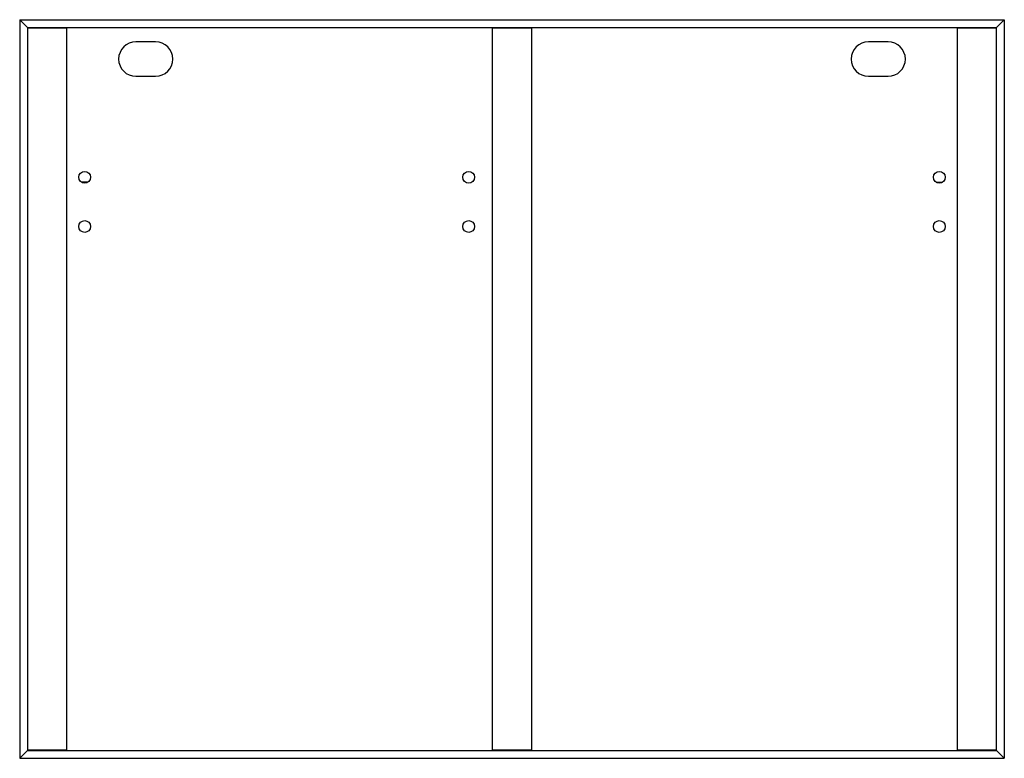
# Paper-space layout '_Rückseite' of a CAD drawing. Units: millimetres. Extents: x -1000 to 0, y 0 to 750.
import ezdxf

# ---------------------------------------------------------------- set-up
doc = ezdxf.new("R2010")
doc.units = ezdxf.units.MM

psp = doc.layouts.new('_Rückseite')

# ---------------------------------------------------------------- linework, layer by layer
at = {"color": 7, "linetype": 'Continuous', "lineweight": 25}
for p, q in [((-992, 742), (-1000, 750)), ((-1000, 750), (-1000, 0)), ((0, 750), (-8, 742)), ((0, 750), (0, 0)), ((-1000, 750), (0, 750)), ((-1000, 750), (-992, 742)), ((-992, 742), (-992, 8)), ((-992, 742), (-8, 742)), ((-952, 741.5), (-992, 741.5)), ((-952, 8.5), (-952, 741.5)), ((-520, 741.5), (-520, 8.5)), ((-480, 741.5), (-520, 741.5)), ((-480, 8.5), (-480, 741.5)), ((-48, 741.5), (-48, 8.5)), ((-8, 741.5), (-48, 741.5)), ((-8, 742), (0, 750)), ((-8, 8), (-8, 742)), ((-862, 727.5), (-882, 727.5)), ((-118, 727.5), (-138, 727.5)), ((-882, 692.5), (-862, 692.5)), ((-138, 692.5), (-118, 692.5)), ((-930.7, 585), (-937.3, 585)), ((-69.3, 585), (-62.7, 585)), ((-992, 8), (-1000, 0)), ((-1000, 0), (0, 0)), ((-992, 8.5), (-952, 8.5)), ((-992, 8), (-8, 8)), ((-520, 8.5), (-480, 8.5)), ((-48, 8.5), (-8, 8.5)), ((-8, 8), (0, 0))]:
    psp.add_line(p, q, dxfattribs=at)
for centre in [(-934, 590), (-544, 590), (-66, 590), (-934, 540), (-544, 540), (-66, 540)]:
    psp.add_circle(centre, 6, dxfattribs=at)
for centre, start, end in [((-882, 710), 90, 270), ((-862, 710), 270, 90), ((-138, 710), 90, 270), ((-118, 710), 270, 90)]:
    psp.add_arc(centre, 17.5, start, end, dxfattribs=at)

doc.saveas('drawing.dxf')
